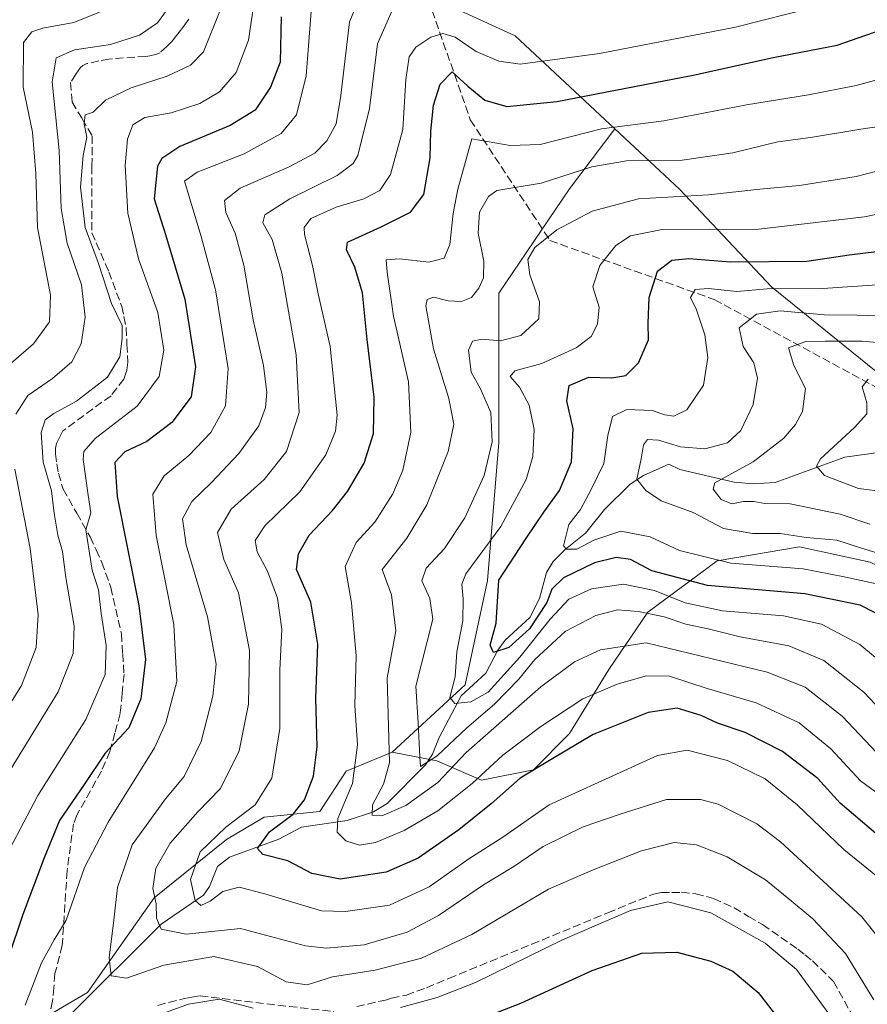
# Model space of a CAD drawing. Units: metres. Extents: x 599745 to 603174, y 4789315 to 4791679.
# Drawn here: x 600767 to 600942, y 4790388 to 4790591 of the extents above; entities that cross this region are included whole.
import ezdxf

# ---------------------------------------------------------------- set-up
doc = ezdxf.new("R2010")
doc.units = ezdxf.units.M
doc.header["$MEASUREMENT"] = 0
doc.linetypes.add('DGN Style 3', pattern=[2.307223458686699, 1.648016756204785, -0.6592067024819142])
for name, color, linetype, lineweight in [('Arbolado forestal CxS', 92, 'Continuous', 0), ('Corriente natural lineal', 142, 'Continuous', 13), ('Curva de nivel maestra', 30, 'Continuous', 30), ('Curva de nivel normal', 30, 'Continuous', 0), ('Senda', 7, 'DGN Style 3', 0)]:
    doc.layers.add(name, color=color, linetype=linetype, lineweight=lineweight)

# ---------------------------------------------------------------- blocks, each defined once
blk = doc.blocks.new('*U9')
at = {"layer": 'Arbolado forestal CxS', "color": 92, "linetype": 'Continuous', "lineweight": 0}
blk.add_polyline3d([(600774.0969000002, 4790385.985900001, 419.1426000000066), (600781.2112999996, 4790390.162500001, 417.5136999999959), (600794.9791000001, 4790409.6669, 410.838699999993), (600809.8935000002, 4790421.713300001, 405.3830000000016), (600817.6382999998, 4790426.3027, 404.1517000000022), (600829.1114999996, 4790427.4497, 398.8129000000045), (600834.5608999999, 4790435.768100001, 397.1545000000042), (600844.0258999999, 4790439.634500001, 390.3123999999953), (600853.2024999997, 4790437.912900001, 385.4217000000062), (600862.3797000004, 4790433.895300001, 393.7627999999968), (600873.0938999997, 4790436.056299999, 398.4033999999957), (600880.5494999997, 4790443.516899999, 396.3914999999979), (600888.6513, 4790456.6963, 391.5755999999965), (600896.6815, 4790468.4627, 382.9677999999985), (600910.9480999997, 4790479.097100001, 368.7624999999971), (600927.9457, 4790481.9509, 364.4709000000003), (600942.4678999997, 4790478.799900001, 364.8868999999977)], dxfattribs=at)

msp = doc.modelspace()

# ---------------------------------------------------------------- linework, layer by layer
at = {"layer": 'Arbolado forestal CxS', "color": 92, "linetype": 'Continuous', "lineweight": 0}
for points in [[(600765.3497000001, 4790702.5419, 493.5519999999961), (600791.4826999997, 4790685.5913, 473.4465999999957), (600821.1469000002, 4790667.934900001, 457.845100000006), (600837.1518999999, 4790653.073899999, 448.577099999995), (600835.1655000001, 4790651.731699999, 447.897299999997), (600823.1019000001, 4790641.392100001, 440.4786000000022), (600822.8551000003, 4790634.195699999, 436.0341999999946), (600842.9379000004, 4790608.376499999, 418.0899999999965), (600853.2659, 4790594.606899999, 410.3089000000036), (600869.3321000002, 4790587.1481, 409.5852000000014), (600889.8627000004, 4790568.0097, 396.334799999997), (600880.5695000002, 4790555.6821, 390.0890000000072), (600865.9744999995, 4790534.1731, 389.1398999999947), (600865.9754999997, 4790503.4461, 385.0270000000019), (600863.6715000002, 4790475.023499999, 378.3540999999968), (600859.0632999997, 4790453.5145, 379.261599999998), (600844.0258999999, 4790439.634500001, 390.3123999999953), (600834.5608999999, 4790435.768100001, 397.1545000000042), (600829.1114999996, 4790427.4497, 398.8129000000045), (600817.6382999998, 4790426.3027, 404.1517000000022), (600809.8935000002, 4790421.713300001, 405.3830000000016), (600794.9791000001, 4790409.6669, 410.838699999993), (600781.2112999996, 4790390.162500001, 417.5136999999959), (600774.0969000002, 4790385.985900001, 419.1426000000066)], [(600943.3494999995, 4790518.297499999, 357.3926999999967), (600922.1201, 4790535.5099, 372.2217999999993), (600903.1847000001, 4790555.5911, 387.7755999999936), (600889.8627000004, 4790568.0097, 396.334799999997), (600869.3321000002, 4790587.1481, 409.5852000000014), (600853.2659, 4790594.606899999, 410.3089000000036), (600842.9379000004, 4790608.376499999, 418.0899999999965), (600822.8551000003, 4790634.195699999, 436.0341999999946), (600823.1019000001, 4790641.392100001, 440.4786000000022), (600835.1655000001, 4790651.731699999, 447.897299999997), (600837.1518999999, 4790653.073899999, 448.577099999995), (600856.4212999997, 4790666.0941, 453.1242999999959), (600867.3355, 4790677.008500001, 456.5071000000025), (600903.8919000002, 4790675.729499999, 446.5198999999994), (600948.7017000001, 4790673.4301, 421.4928999999975)], [(600837.1518999999, 4790653.073899999, 448.577099999995), (600835.1655000001, 4790651.731699999, 447.897299999997), (600823.1019000001, 4790641.392100001, 440.4786000000022), (600822.8551000003, 4790634.195699999, 436.0341999999946), (600842.9379000004, 4790608.376499999, 418.0899999999965), (600853.2659, 4790594.606899999, 410.3089000000036), (600869.3321000002, 4790587.1481, 409.5852000000014), (600889.8627000004, 4790568.0097, 396.334799999997)], [(600837.1518999999, 4790653.073899999, 448.577099999995), (600835.1655000001, 4790651.731699999, 447.897299999997), (600823.1019000001, 4790641.392100001, 440.4786000000022), (600822.8551000003, 4790634.195699999, 436.0341999999946), (600842.9379000004, 4790608.376499999, 418.0899999999965), (600853.2659, 4790594.606899999, 410.3089000000036), (600869.3321000002, 4790587.1481, 409.5852000000014), (600889.8627000004, 4790568.0097, 396.334799999997)], [(600942.4678999997, 4790478.799900001, 364.8868999999977), (600927.9457, 4790481.9509, 364.4709000000003), (600910.9480999997, 4790479.097100001, 368.7624999999971), (600896.6815, 4790468.4627, 382.9677999999985), (600888.6513, 4790456.6963, 391.5755999999965), (600880.5494999997, 4790443.516899999, 396.3914999999979), (600873.0938999997, 4790436.056299999, 398.4033999999957), (600862.3797000004, 4790433.895300001, 393.7627999999968), (600853.2024999997, 4790437.912900001, 385.4217000000062), (600844.0258999999, 4790439.634500001, 390.3123999999953), (600859.0632999997, 4790453.5145, 379.261599999998), (600863.6715000002, 4790475.023499999, 378.3540999999968), (600865.9754999997, 4790503.4461, 385.0270000000019), (600865.9744999995, 4790534.1731, 389.1398999999947), (600880.5695000002, 4790555.6821, 390.0890000000072), (600889.8627000004, 4790568.0097, 396.334799999997), (600903.1847000001, 4790555.5911, 387.7755999999936), (600922.1201, 4790535.5099, 372.2217999999993), (600943.3494999995, 4790518.297499999, 357.3926999999967)], [(600889.8627000004, 4790568.0097, 396.334799999997), (600880.5695000002, 4790555.6821, 390.0890000000072), (600865.9744999995, 4790534.1731, 389.1398999999947), (600865.9754999997, 4790503.4461, 385.0270000000019), (600863.6715000002, 4790475.023499999, 378.3540999999968), (600859.0632999997, 4790453.5145, 379.261599999998), (600844.0258999999, 4790439.634500001, 390.3123999999953)], [(600889.8627000004, 4790568.0097, 396.334799999997), (600880.5695000002, 4790555.6821, 390.0890000000072), (600865.9744999995, 4790534.1731, 389.1398999999947), (600865.9754999997, 4790503.4461, 385.0270000000019), (600863.6715000002, 4790475.023499999, 378.3540999999968), (600859.0632999997, 4790453.5145, 379.261599999998), (600844.0258999999, 4790439.634500001, 390.3123999999953)], [(600889.8627000004, 4790568.0097, 396.334799999997), (600903.1847000001, 4790555.5911, 387.7755999999936), (600922.1201, 4790535.5099, 372.2217999999993), (600943.3494999995, 4790518.297499999, 357.3926999999967), (600963.4325000001, 4790516.576300001, 357.1013999999996), (600997.8583000004, 4790514.8543, 351.0673999999999), (601035.6067000004, 4790522.3687, 342.9792000000016), (601067.5175000001, 4790517.764699999, 340.9890000000014)], [(600889.8627000004, 4790568.0097, 396.334799999997), (600903.1847000001, 4790555.5911, 387.7755999999936), (600922.1201, 4790535.5099, 372.2217999999993), (600943.3494999995, 4790518.297499999, 357.3926999999967), (600963.4325000001, 4790516.576300001, 357.1013999999996), (600997.8583000004, 4790514.8543, 351.0673999999999), (601035.6067000004, 4790522.3687, 342.9792000000016), (601067.5175000001, 4790517.764699999, 340.9890000000014)], [(600844.0258999999, 4790439.634500001, 390.3123999999953), (600853.2024999997, 4790437.912900001, 385.4217000000062), (600862.3797000004, 4790433.895300001, 393.7627999999968), (600873.0938999997, 4790436.056299999, 398.4033999999957), (600880.5494999997, 4790443.516899999, 396.3914999999979), (600888.6513, 4790456.6963, 391.5755999999965), (600896.6815, 4790468.4627, 382.9677999999985), (600910.9480999997, 4790479.097100001, 368.7624999999971), (600927.9457, 4790481.9509, 364.4709000000003), (600942.4678999997, 4790478.799900001, 364.8868999999977), (600962.8340999996, 4790469.042300001, 364.8579000000027), (600983.3353000004, 4790450.9539, 370.877999999997), (601003.2105, 4790435.590299999, 376.9888000000064), (601027.1272999998, 4790408.2433, 368.7642000000051), (601036.9807000002, 4790392.911900001, 374.9475999999996), (601064.3501000004, 4790377.579299999, 374.7597999999998), (601073.1885000002, 4790366.7257, 373.7222000000039), (601077.2039000001, 4790349.508300001, 372.9247000000032), (601068.6485000001, 4790329.6505, 380.5917000000045), (601062.3409000002, 4790303.826500001, 381.9226000000053)], [(600844.0258999999, 4790439.634500001, 390.3123999999953), (600853.2024999997, 4790437.912900001, 385.4217000000062), (600862.3797000004, 4790433.895300001, 393.7627999999968), (600873.0938999997, 4790436.056299999, 398.4033999999957), (600880.5494999997, 4790443.516899999, 396.3914999999979), (600888.6513, 4790456.6963, 391.5755999999965), (600896.6815, 4790468.4627, 382.9677999999985), (600910.9480999997, 4790479.097100001, 368.7624999999971), (600927.9457, 4790481.9509, 364.4709000000003), (600942.4678999997, 4790478.799900001, 364.8868999999977), (600962.8340999996, 4790469.042300001, 364.8579000000027), (600983.3353000004, 4790450.9539, 370.877999999997), (601003.2105, 4790435.590299999, 376.9888000000064), (601027.1272999998, 4790408.2433, 368.7642000000051), (601036.9807000002, 4790392.911900001, 374.9475999999996), (601064.3501000004, 4790377.579299999, 374.7597999999998), (601073.1885000002, 4790366.7257, 373.7222000000039), (601077.2039000001, 4790349.508300001, 372.9247000000032), (601068.6485000001, 4790329.6505, 380.5917000000045), (601062.3409000002, 4790303.826500001, 381.9226000000053)], [(600774.0969000002, 4790385.985900001, 419.1426000000066), (600781.2112999996, 4790390.162500001, 417.5136999999959), (600794.9791000001, 4790409.6669, 410.838699999993), (600809.8935000002, 4790421.713300001, 405.3830000000016), (600817.6382999998, 4790426.3027, 404.1517000000022), (600829.1114999996, 4790427.4497, 398.8129000000045), (600834.5608999999, 4790435.768100001, 397.1545000000042), (600844.0258999999, 4790439.634500001, 390.3123999999953)], [(600774.0969000002, 4790385.985900001, 419.1426000000066), (600781.2112999996, 4790390.162500001, 417.5136999999959), (600794.9791000001, 4790409.6669, 410.838699999993), (600809.8935000002, 4790421.713300001, 405.3830000000016), (600817.6382999998, 4790426.3027, 404.1517000000022), (600829.1114999996, 4790427.4497, 398.8129000000045), (600834.5608999999, 4790435.768100001, 397.1545000000042), (600844.0258999999, 4790439.634500001, 390.3123999999953)]]:
    msp.add_polyline3d(points, dxfattribs=at)
at = {"layer": 'Corriente natural lineal', "color": 142, "linetype": 'Continuous', "lineweight": 13}
msp.add_polyline3d([(600777.6935000002, 4790385.601100001, 418.5746999999974), (600796.3971999995, 4790404.2542, 410.4060999999929), (600805.1655000001, 4790410.218699999, 405.3301000000066), (600806.3827999998, 4790412.020199999, 404.1416000000027), (600808.0125000002, 4790416.142899999, 403.4155000000028), (600810.5148, 4790418.071799999, 403.050900000002), (600820.6694999998, 4790421.745200001, 400.3503000000055), (600825.3195000002, 4790424.211800001, 399.4777000000031), (600834.7649999997, 4790425.5746, 395.459400000007), (600840.1874000002, 4790427.3849, 391.9152000000031), (600842.9824000001, 4790429.102700001, 390.295299999998), (600850.8547999999, 4790437.034200001, 386.0513999999966), (600852.3310000002, 4790439.267200001, 385.0604000000022), (600853.7096999995, 4790442.713, 384.4380999999994), (600858.2461999999, 4790451.2411, 380.0510000000068), (600863.2806000002, 4790455.916300001, 377.7111000000005), (600865.7511, 4790460.656400001, 376.235400000005), (600867.2949999999, 4790462.741900001, 374.9864999999991), (600872.3746999997, 4790467.381999999, 373.7324999999983), (600874.3367, 4790471.2772, 373.8176999999997), (600875.7852999996, 4790476.674500001, 372.7627000000066), (600877.1984000001, 4790478.8936, 372.0559000000067), (600879.7115000002, 4790481.459100001, 371.2581000000064), (600883.8479000004, 4790484.731500001, 369.8509999999951), (600887.7278000005, 4790489.6469, 368.9685999999929), (600893.0317000002, 4790494.878900001, 367.2842999999993), (600895.8109999998, 4790496.6547, 365.8649000000005), (600901, 4790499, 364.3926999999967), (600903.2698999997, 4790497.846700001, 363.0852000000014), (600914.4844000004, 4790495.2314, 360.7875000000058), (600918.3611000003, 4790494.948799999, 359.5709000000061), (600922.8956000004, 4790495.1896, 357.9942000000011), (600937.2550999997, 4790500.3803, 354.5822000000044), (600947.5904000001, 4790501.850400001, 353.0029000000068)], dxfattribs=at)
at = {"layer": 'Curva de nivel maestra', "color": 30, "linetype": 'Continuous', "lineweight": 30, "flags": 128}
for points, elevation in [([(600821.1600000003, 4790591.0701), (600820.9100000003, 4790581.7301), (600818.9699999997, 4790576.590100001), (600815.7599999999, 4790571.9001), (600810.6600000003, 4790568.690099999), (600800.25, 4790564.390100001), (600796.5300000003, 4790561.9001), (600795.6900000004, 4790560.340100001), (600794.9900000002, 4790553.5801), (600797.3099999996, 4790546.2401), (600801.2699999996, 4790532.940099999), (600803.5, 4790519.0001), (600802.5800000001, 4790512.850099999), (600798.6399999997, 4790507.5801), (600793.4400000004, 4790503.6501), (600788.9400000004, 4790501.5101), (600786.8700000001, 4790499.3201), (600787.3300000001, 4790492.3201), (600791.8300000001, 4790469.880100001), (600793.1799999997, 4790458.780099999), (600792.25, 4790450.620100001), (600789.7400000002, 4790444.670100001), (600784.8600000005, 4790439.4801), (600780.5800000001, 4790433.0101), (600775.4900000002, 4790425.590100001), (600772.3399999999, 4790417.9301), (600767.9400000004, 4790406.2601), (600764.8799999999, 4790397.2601)], 425), ([(600943.6399999997, 4790422.9001), (600936.2999999998, 4790429.190099999), (600931.6699999999, 4790434.2601), (600924.3899999997, 4790439.790100001), (600916.7199999997, 4790443.700099999), (600911.0300000003, 4790445.620100001), (600907.6299999999, 4790447.200099999), (600902.7100000001, 4790448.700099999), (600896.7300000006, 4790447.8301), (600885.4000000004, 4790443.300100001), (600876.7300000006, 4790438.1801), (600870.4000000004, 4790434.280099999), (600864.4000000004, 4790428.9901), (600857.7300000006, 4790423.6801), (600849.3499999996, 4790417.8201), (600842.7999999998, 4790414.940099999), (600833.3200000003, 4790413.5101), (600827.4699999997, 4790414.6601), (600822.5099999999, 4790417.2601), (600817.3600000005, 4790418.600099999), (600816.2599999999, 4790419.8301), (600818.75, 4790423.2501), (600823.5899999999, 4790426.870100001), (600825.9500000002, 4790429.840100001), (600827.7699999996, 4790434.720100001), (600828.54, 4790440.7301), (600828.2999999998, 4790450.800100001), (600828.7199999997, 4790461.920100001), (600827.2400000002, 4790470.540100001), (600824.3300000001, 4790477.2501), (600824.7300000006, 4790480.5001), (600826.9199999999, 4790484.360099999), (600831.7400000002, 4790489.4301), (600834.7800000003, 4790493.340100001), (600838.2400000002, 4790499.1601), (600840.1600000003, 4790505.290100001), (600840.2699999996, 4790512.7401), (600838.8399999999, 4790524.610099999), (600837.9100000003, 4790534.2401), (600836.2999999998, 4790539.5701), (600834.5700000003, 4790543.0801), (600834.7999999998, 4790544.6601), (600841.7400000002, 4790547.870100001), (600847.7800000003, 4790550.860099999), (600850.5499999998, 4790554.4901), (600851.8300000001, 4790562.050100001), (600851.9600000001, 4790567.520099999), (600852.5, 4790572.9001), (600853.8799999999, 4790577.2301), (600856.3600000005, 4790579.770099999), (600859.6100000005, 4790576.800100001), (600863.0899999999, 4790573.920100001), (600867.6200000001, 4790572.6501), (600877.9400000004, 4790573.640100001), (600906, 4790579.050100001), (600922.5099999999, 4790582.710100001), (600935.6500000004, 4790585.2401), (600946.0800000001, 4790588.860099999)], 400), ([(600946.5700000003, 4790466.7601), (600940.4299999997, 4790469.960100001), (600929, 4790472.2501), (600908.9400000004, 4790474.0001), (600897.4900000002, 4790477.020099999), (600893.1100000005, 4790479.370100001), (600890.1600000003, 4790479.720100001), (600885.6799999997, 4790478.6801), (600879.2999999998, 4790475.5801), (600876.9199999999, 4790473.2501), (600875.8399999999, 4790470.4801), (600872.3200000003, 4790465.0601), (600868.0300000003, 4790461.200099999), (600864.8499999996, 4790460.200099999), (600864.2100000001, 4790461.6801), (600865.4400000004, 4790466.2501), (600865.9600000001, 4790475.0801), (600871.5099999999, 4790483.590100001), (600875.2800000003, 4790489.0801), (600878.4900000002, 4790493.5801), (600880.9600000001, 4790499.450099999), (600881.2599999999, 4790506.2601), (600880.0099999999, 4790511.9801), (600880.4400000004, 4790515.1501), (600884.5, 4790516.890100001), (600889.25, 4790516.780099999), (600892.1500000004, 4790517.2601), (600894.7699999996, 4790519.860099999), (600896.8099999996, 4790524.600099999), (600896.7300000006, 4790528.020099999), (600896.9800000006, 4790533.300100001), (600898.6699999999, 4790538.710100001), (600901.5899999999, 4790540.9901), (600905.1399999997, 4790541.3201), (600913.7300000006, 4790540.630100001), (600929.4199999999, 4790540.790100001), (600938.1500000004, 4790542.0601), (600946.6100000005, 4790543.110099999)], 375), ([(600858.8399999999, 4790383.450099999), (600870.5199999996, 4790387.9801), (600885.1799999997, 4790394.7301), (600895.4600000001, 4790398.300100001), (600902.6600000003, 4790398.460100001), (600909.6600000003, 4790396.620100001), (600914.2000000002, 4790394.540100001), (600919.4299999997, 4790390.200099999), (600927.6299999999, 4790379.550100001)], 425)]:
    msp.add_lwpolyline(points, dxfattribs=dict(at, elevation=elevation))
at = {"layer": 'Curva de nivel normal', "color": 30, "linetype": 'Continuous', "lineweight": 0, "flags": 128}
for points, elevation in [([(600943.2199999997, 4790388.630000001), (600937.4000000004, 4790398.180000001), (600930.6900000004, 4790405.34), (600925.3899999997, 4790409.710000001), (600920.9199999999, 4790413.369999999), (600913, 4790418.130000001), (600906.7300000006, 4790420.600000001), (600902.0700000003, 4790421.039999999), (600895.4000000004, 4790419.33), (600885.4299999997, 4790415.460000001), (600876.1900000004, 4790411.42), (600860.4299999997, 4790402.119999999), (600850.0700000003, 4790397.27), (600840.4800000006, 4790394.75), (600831.7199999997, 4790393.42), (600826.4900000002, 4790391.74), (600822.1600000003, 4790392.380000001), (600816.2599999999, 4790395.539999999), (600807.2599999999, 4790397.57), (600796.9400000004, 4790395.810000001), (600789.29, 4790393.119999999), (600786.0999999996, 4790393.609999999), (600785.6900000004, 4790397.32), (600786.6600000003, 4790405.07), (600787.4000000004, 4790411.82), (600790.4600000001, 4790420.600000001), (600797.3200000003, 4790430.07), (600801.1699999999, 4790434.67), (600804.6399999997, 4790441.84), (600807.0599999996, 4790451.220000001), (600807.7199999997, 4790457.800000001), (600805.9600000001, 4790467.5), (600801.5999999996, 4790482.33), (600800.8399999999, 4790487.680000001), (600802.7599999999, 4790491.300000001), (600806.7999999998, 4790495.220000001), (600812.4199999999, 4790501.15), (600816.5099999999, 4790506.84), (600817.9299999997, 4790510.65), (600818.2199999997, 4790513.710000001), (600817.4699999997, 4790519.300000001), (600815.3799999999, 4790528.710000001), (600813.4500000002, 4790539.960000001), (600811.6799999997, 4790546.529999999), (600809.7199999997, 4790550.810000001), (600809.4800000006, 4790553.24), (600812.6600000003, 4790555.83), (600822.7699999996, 4790560.220000001), (600828.0899999999, 4790563.01), (600830.5199999996, 4790565.539999999), (600832.4600000001, 4790569.060000001), (600833.4000000004, 4790574.92), (600835.2400000002, 4790590.07), (600839.6799999997, 4790600.65)], 415), ([(600800.5599999996, 4790596.560000001), (600795.6900000004, 4790589.84), (600791.9500000002, 4790587.279999999), (600785.9600000001, 4790585.42), (600778.54, 4790584.279999999), (600774.7800000003, 4790582.67), (600773.9699999997, 4790577.720000001), (600775.3899999997, 4790563.539999999), (600775.7999999998, 4790551.619999999), (600777.04, 4790544.5), (600779.9800000006, 4790535.92), (600780.7800000003, 4790529.24), (600779.9299999997, 4790523.720000001), (600778.0199999996, 4790520.060000001), (600774.0499999998, 4790516.58), (600768.9299999997, 4790513.119999999), (600766.5099999999, 4790509.24)], 440), ([(600762.2100000001, 4790414.100000001), (600771.0300000003, 4790430.74), (600780.9100000003, 4790446.369999999), (600784.8899999997, 4790455.689999999), (600785.0800000001, 4790461.65), (600784.0800000001, 4790468.199999999), (600783.5300000003, 4790473.08), (600782.2199999997, 4790477.16), (600781.4299999997, 4790481.930000001), (600780.9299999997, 4790485.439999999), (600781.9199999999, 4790488.92), (600781.3600000005, 4790492.58), (600780.3700000001, 4790499.92), (600780.5099999999, 4790501.560000001), (600782.8499999996, 4790504.25), (600791.4500000002, 4790510.91), (600795.9900000002, 4790517.029999999), (600796.9500000002, 4790522.430000001), (600795.7400000002, 4790530.230000001), (600791.7400000002, 4790541.24), (600789.5199999996, 4790550.680000001), (600788.9900000002, 4790560.49), (600789.4600000001, 4790565.92), (600790.5700000003, 4790568.82), (600793.0800000001, 4790570.34), (600798.4800000006, 4790571.300000001), (600804.3600000005, 4790573.210000001), (600808.4100000003, 4790575.619999999), (600811.8499999996, 4790579.619999999), (600814.3799999999, 4790586.27), (600815.7699999996, 4790595.59)], 430), ([(600765, 4790519.310000001), (600770.1500000004, 4790523.77), (600773.3899999997, 4790528.279999999), (600773.5999999996, 4790533.75), (600770.9400000004, 4790547.699999999), (600770.5999999996, 4790558.84), (600769.9400000004, 4790567.369999999), (600767.9900000002, 4790576.619999999), (600768.0800000001, 4790585.77), (600769.8099999996, 4790587.970000001), (600772.0499999998, 4790588.76), (600778.4199999999, 4790589.9), (600789.3399999999, 4790594.33)], 445), ([(600808.5199999996, 4790592.25), (600805.1200000001, 4790583.9), (600802.4600000001, 4790581.16), (600797.6900000004, 4790578.84), (600790.2300000006, 4790576.460000001), (600784.9500000002, 4790573.939999999), (600782.4100000003, 4790571.460000001), (600780.7300000006, 4790570.92), (600780.5499999998, 4790569.07), (600781.1299999999, 4790566.289999999), (600780.3799999999, 4790562.529999999), (600779.8200000003, 4790555.99), (600780.7300000006, 4790547.699999999), (600783.4600000001, 4790540.52), (600786.2100000001, 4790532.08), (600788.4199999999, 4790527.529999999), (600788.3899999997, 4790524.869999999), (600787.9199999999, 4790521.100000001), (600785.3799999999, 4790516.880000001), (600778.9900000002, 4790511.930000001), (600774.2999999998, 4790509.41), (600772.4900000002, 4790508.07), (600771.6900000004, 4790505.470000001), (600772.0899999999, 4790499.41), (600773.8499999996, 4790493.470000001), (600774.3799999999, 4790488.880000001), (600775.1600000003, 4790484.33), (600776.1200000001, 4790480.960000001), (600776.7800000003, 4790475.619999999), (600778.5199999996, 4790465.600000001), (600778.3200000003, 4790460.01), (600775.2100000001, 4790452.100000001), (600761.3300000001, 4790429.560000001)], 435), ([(600768.3899999997, 4790387.59), (600771.7599999999, 4790396.289999999), (600774.3600000005, 4790401), (600776.8200000003, 4790405.08), (600780.5999999996, 4790415.880000001), (600785.5, 4790425.26), (600795.0800000001, 4790440.59), (600797.3700000001, 4790445.689999999), (600799.6699999999, 4790454.25), (600799.04, 4790465.92), (600795.3600000005, 4790484.25), (600794.6900000004, 4790492.779999999), (600797.0599999996, 4790496.600000001), (600802.1399999997, 4790500.779999999), (600806.6200000001, 4790505.5), (600809.7000000002, 4790511.01), (600810.2400000002, 4790518.65), (600807.5800000001, 4790534.84), (600804.6500000004, 4790545.83), (600801.2000000002, 4790557.24), (600803.8399999999, 4790559.09), (600813.5, 4790562.850000001), (600821.1399999997, 4790567.060000001), (600824.3200000003, 4790570.9), (600826.2999999998, 4790578.939999999), (600827.3200000003, 4790592.189999999)], 420), ([(600844.1900000004, 4790592.9), (600841, 4790585.560000001), (600839.3499999996, 4790572.230000001), (600836.9199999999, 4790562.529999999), (600835.9900000002, 4790560.859999999), (600832.6600000003, 4790558.42), (600822.9000000004, 4790553.640000001), (600817.7699999996, 4790550.34), (600817.3600000005, 4790548.680000001), (600819.2999999998, 4790545.24), (600821.29, 4790538.300000001), (600824.2300000006, 4790521.480000001), (600824.8200000003, 4790509.600000001), (600822.25, 4790501.57), (600817.6399999997, 4790495.800000001), (600810.8300000001, 4790489.730000001), (600808.0300000003, 4790484.92), (600809.3600000005, 4790479.359999999), (600812.3300000001, 4790472.470000001), (600814.6299999999, 4790460.58), (600814.3799999999, 4790449.560000001), (600812.4900000002, 4790439.970000001), (600808.6399999997, 4790432.16), (600803.9600000001, 4790427.359999999), (600798.2400000002, 4790420.9), (600795.29, 4790415.810000001), (600794.6900000004, 4790411.57), (600795.4199999999, 4790408.460000001), (600795.4400000004, 4790405.480000001), (600796.4299999997, 4790403.24), (600801.5599999996, 4790402.17), (600812.7300000006, 4790403.34), (600826.1500000004, 4790399.800000001), (600830.4500000002, 4790399.289999999), (600838.2599999999, 4790399.980000001), (600847.0800000001, 4790402.58), (600853.5599999996, 4790406.029999999), (600862.8399999999, 4790412.32), (600869.0499999998, 4790416.140000001), (600875.0800000001, 4790420.220000001), (600883.3700000001, 4790424.26), (600890.9800000006, 4790426.9), (600900.5099999999, 4790429.92), (600907.54, 4790429.9), (600911.1799999997, 4790428.970000001), (600919.1399999997, 4790424.880000001), (600924.0199999996, 4790421.230000001), (600940.7800000003, 4790405.77), (600949.0499999998, 4790395.380000001)], 410.0000000000001), ([(600931.0099999999, 4790593.109999999), (600914.7300000006, 4790588.99), (600886.7100000001, 4790583.51), (600870.4000000004, 4790581.32), (600865.9800000006, 4790581.949999999), (600861.2800000003, 4790583.939999999), (600856.9800000006, 4790586.9), (600854.4199999999, 4790587.66), (600852, 4790586.9), (600848.9000000004, 4790584.83), (600847.4900000002, 4790582.84), (600846.8300000001, 4790578.15), (600846.2199999997, 4790567.890000001), (600843.6699999999, 4790558.640000001), (600841.4500000002, 4790555.300000001), (600838.1900000004, 4790553.630000001), (600832.4699999997, 4790551.91), (600827.2300000006, 4790549.539999999), (600825.9100000003, 4790547.699999999), (600825.9600000001, 4790546.279999999), (600827.6200000001, 4790539.9), (600828.79, 4790534.02), (600831.2300000006, 4790523.210000001), (600832.7000000002, 4790509.07), (600832.3099999996, 4790505.77), (600830.3099999996, 4790500.92), (600824.9699999997, 4790493.25), (600817.79, 4790486.25), (600815.7699999996, 4790483.25), (600816.1799999997, 4790480.92), (600818.3499999996, 4790476.970000001), (600820.4000000004, 4790471.380000001), (600821.2800000003, 4790464.980000001), (600820.8799999999, 4790456.52), (600820.8799999999, 4790444.560000001), (600819.2300000006, 4790434.34), (600815.7599999999, 4790428.810000001), (600809.7199999997, 4790424.24), (600804.4800000006, 4790419.109999999), (600802.4500000002, 4790413.449999999), (600803.4000000004, 4790409.119999999), (600804.5999999996, 4790408.100000001), (600806.5, 4790409), (600809.0999999996, 4790410.980000001), (600812.4900000002, 4790411.850000001), (600817.7599999999, 4790410.470000001), (600829.4600000001, 4790406.99), (600834.3899999997, 4790406.850000001), (600843.4299999997, 4790408.180000001), (600851.6200000001, 4790411.92), (600859.7699999996, 4790417.689999999), (600866.79, 4790422.180000001), (600876.3600000005, 4790428.83), (600887.1699999999, 4790433.779999999), (600898.6399999997, 4790438.970000001), (600904.7400000002, 4790440.060000001), (600913.0599999996, 4790437.930000001), (600920.8099999996, 4790434.15), (600927.4199999999, 4790428.84), (600937.0599999996, 4790419.609999999), (600945.4199999999, 4790412.810000001)], 405), ([(600947.1699999999, 4790578.980000001), (600939.5999999996, 4790576.980000001), (600929.7999999998, 4790575), (600917, 4790572.980000001), (600900, 4790569.67), (600887.1299999999, 4790568.039999999), (600874.4900000002, 4790564.83), (600868.3099999996, 4790564.609999999), (600860.4000000004, 4790565.99), (600857.5599999996, 4790555.58), (600856.5599999996, 4790550.59), (600855.8799999999, 4790544.24), (600854.7400000002, 4790541.4), (600851.5499999998, 4790540.58), (600845.5800000001, 4790541.26), (600842.7800000003, 4790541.060000001), (600842.9800000006, 4790538.51), (600844.2599999999, 4790529.430000001), (600847.3600000005, 4790515.9), (600847.8700000001, 4790505.480000001), (600846.2199999997, 4790497.76), (600844.1399999997, 4790492.84), (600840.4400000004, 4790487), (600836.5800000001, 4790482.810000001), (600834.3099999996, 4790477.890000001), (600835.5999999996, 4790470.42), (600836.6200000001, 4790459.5), (600836.3300000001, 4790449.27), (600836.8799999999, 4790441.180000001), (600835.8399999999, 4790433.199999999), (600832.8399999999, 4790426.01), (600832.6799999997, 4790423.199999999), (600834.4400000004, 4790421.42), (600837.2699999996, 4790420.49), (600840.5700000003, 4790421.09), (600846.4600000001, 4790423.52), (600853.3899999997, 4790427.600000001), (600860.5, 4790433.230000001), (600866.7999999998, 4790439.07), (600874.6299999999, 4790444.970000001), (600883.3099999996, 4790450.619999999), (600890.3700000001, 4790453.699999999), (600896.3700000001, 4790455.41), (600901.1399999997, 4790455.310000001), (600908.8799999999, 4790452.800000001), (600918.9900000002, 4790449.850000001), (600927.8700000001, 4790445.689999999), (600934.4000000004, 4790440.359999999), (600940.4500000002, 4790433.76), (600948.7199999997, 4790427.689999999)], 395), ([(600944.9900000002, 4790438.32), (600936.7100000001, 4790447.09), (600929.0499999998, 4790453.039999999), (600921.2599999999, 4790456.119999999), (600896.3300000001, 4790462.180000001), (600886.9199999999, 4790460.730000001), (600881.5899999999, 4790458.26), (600874.5999999996, 4790453.109999999), (600859.2699999996, 4790439.619999999), (600853.3899999997, 4790433.42), (600846.7999999998, 4790428.689999999), (600841.9000000004, 4790426.57), (600839.8600000005, 4790426.710000001), (600839.9400000004, 4790428.789999999), (600842.2400000002, 4790433.100000001), (600843.4500000002, 4790437.470000001), (600842.9699999997, 4790454.980000001), (600844.79, 4790464.619999999), (600843.8799999999, 4790472.029999999), (600841.9400000004, 4790477.25), (600847.0099999999, 4790483.75), (600851.1699999999, 4790490.58), (600855.5499999998, 4790501.560000001), (600856.7400000002, 4790507.220000001), (600855.7100000001, 4790512.460000001), (600852.5, 4790522.699999999), (600850.9400000004, 4790531.600000001), (600851.1900000004, 4790532.880000001), (600852.5800000001, 4790533.380000001), (600855.5300000003, 4790532.619999999), (600858.2599999999, 4790532.480000001), (600860.3200000003, 4790533.32), (600861.8399999999, 4790535.220000001), (600862.8300000001, 4790537.369999999), (600862.8700000001, 4790540.77), (600861.75, 4790546.57), (600862.0199999996, 4790550.880000001), (600863.8300000001, 4790554.08), (600865.5999999996, 4790555.310000001), (600874.7300000006, 4790556.869999999), (600885.1299999999, 4790560.230000001), (600892.3099999996, 4790561.430000001), (600903.7300000006, 4790561.57), (600914.1500000004, 4790563.100000001), (600923.4400000004, 4790565.380000001), (600930.1699999999, 4790566.26), (600940.5599999996, 4790567.960000001), (600951.2699999996, 4790569.560000001)], 390), ([(600945.9400000004, 4790559.850000001), (600939.5700000003, 4790558.220000001), (600927.9100000003, 4790556.359999999), (600919.7199999997, 4790555.59), (600909.1900000004, 4790554.430000001), (600894.7300000006, 4790553.600000001), (600885.2100000001, 4790551.039999999), (600877.9299999997, 4790547.24), (600873.3600000005, 4790543.57), (600871.9600000001, 4790541.15), (600872.3399999999, 4790537.949999999), (600874.3300000001, 4790532.4), (600874.1900000004, 4790528.91), (600870.5, 4790525.5), (600866.3499999996, 4790524.4), (600862.5199999996, 4790524.699999999), (600860.5300000003, 4790524.27), (600859.75, 4790522.430000001), (600860.2999999998, 4790517.91), (600862.1299999999, 4790514.640000001), (600864.3499999996, 4790509.600000001), (600864.5999999996, 4790503.59), (600862.9500000002, 4790496.65), (600858.9900000002, 4790487.92), (600854.7999999998, 4790481.58), (600851, 4790477.58), (600850.1500000004, 4790474.92), (600851.7699999996, 4790471.289999999), (600852.4000000004, 4790467.07), (600848.8799999999, 4790453.25), (600849.3700000001, 4790445.680000001), (600849.6799999997, 4790438.689999999), (600849.8399999999, 4790436.720000001), (600853.29, 4790438.9), (600859.3799999999, 4790444.689999999), (600865.0800000001, 4790449.58), (600870.1100000005, 4790454.699999999), (600873.3700000001, 4790458.74), (600879.6699999999, 4790464.51), (600885.9699999997, 4790467.800000001), (600890.4000000004, 4790468.939999999), (600894.7300000006, 4790468.66), (600900.0700000003, 4790467.52), (600904.4800000006, 4790466.029999999), (600909.0700000003, 4790465.039999999), (600915.6600000003, 4790463.439999999), (600925.6900000004, 4790461.57), (600932.9600000001, 4790458.560000001), (600941.1500000004, 4790452.029999999), (600948.1399999997, 4790444.600000001)], 385.0000000000001), ([(600947.2199999997, 4790456.17), (600940.3300000001, 4790461.83), (600932.4400000004, 4790466.050000001), (600924.6299999999, 4790467.74), (600912.0599999996, 4790468.789999999), (600904.3300000001, 4790470.390000001), (600898.04, 4790472.960000001), (600891.6600000003, 4790474.24), (600885.0800000001, 4790473.32), (600880.4199999999, 4790471.189999999), (600876.54, 4790467.02), (600870.2999999998, 4790459.25), (600863.7999999998, 4790452.02), (600860.1799999997, 4790450.060000001), (600856.9000000004, 4790449.710000001), (600855.8700000001, 4790450.939999999), (600856.9500000002, 4790455.180000001), (600857.3600000005, 4790460.300000001), (600858.5700000003, 4790466.680000001), (600858.6100000005, 4790471.25), (600858.3700000001, 4790474.25), (600859.2100000001, 4790476.380000001), (600866.4100000003, 4790486.109999999), (600871.5999999996, 4790495.779999999), (600873, 4790500.52), (600873.2699999996, 4790506.109999999), (600872.25, 4790511.09), (600870.2300000006, 4790514.84), (600868.2999999998, 4790517.039999999), (600869.2999999998, 4790518.199999999), (600874.8200000003, 4790519.710000001), (600881.9000000004, 4790522.9), (600885.0099999999, 4790525.289999999), (600886.3300000001, 4790527.779999999), (600886.6299999999, 4790531.32), (600885.3300000001, 4790535.460000001), (600886.7699999996, 4790539.859999999), (600890.0700000003, 4790543.99), (600893.1299999999, 4790545.960000001), (600899.6500000004, 4790547.300000001), (600909.3700000001, 4790547.350000001), (600918.8899999997, 4790547.279999999), (600941.2800000003, 4790549.9), (600971.2100000001, 4790556.08)], 380), ([(600945.7100000001, 4790473.939999999), (600937.1200000001, 4790475.77), (600928.6500000004, 4790477.4), (600913.79, 4790478.560000001), (600903.2199999997, 4790481.220000001), (600897.1500000004, 4790484), (600891.0999999996, 4790485.189999999), (600885.5499999998, 4790483.34), (600882.0700000003, 4790481.480000001), (600879.9299999997, 4790481.470000001), (600879.3099999996, 4790482.180000001), (600880.3899999997, 4790486.57), (600882.7999999998, 4790489.640000001), (600885, 4790493.76), (600887.6100000005, 4790499.140000001), (600888.4199999999, 4790504.880000001), (600889.4000000004, 4790508.779999999), (600892.3300000001, 4790510.199999999), (600897.5599999996, 4790510), (600900.1500000004, 4790509.140000001), (600902.0199999996, 4790508.859999999), (600904.7199999997, 4790510.16), (600908.1600000003, 4790515.24), (600909.0499999998, 4790520.91), (600908.3799999999, 4790525.609999999), (600906.6900000004, 4790530.730000001), (600905.4699999997, 4790533.279999999), (600906.3899999997, 4790534.930000001), (600909.1799999997, 4790535.16), (600915, 4790534.539999999), (600921.2800000003, 4790535.060000001), (600932.7400000002, 4790535.119999999), (600954.0599999996, 4790536.609999999)], 370), ([(600949.6699999999, 4790529.380000001), (600939.7100000001, 4790529.66), (600933.0599999996, 4790529.74), (600923.9000000004, 4790530.550000001), (600919.0700000003, 4790529.880000001), (600915.4600000001, 4790527.050000001), (600916.3099999996, 4790523.180000001), (600918.5199999996, 4790519.850000001), (600919.2800000003, 4790516.65), (600918.3700000001, 4790511.24), (600915.8099999996, 4790505.92), (600913.0899999999, 4790503.34), (600908.4400000004, 4790502.119999999), (600903.4100000003, 4790502.52), (600898.9000000004, 4790503.92), (600896.6100000005, 4790504.08), (600895.7800000003, 4790502.960000001), (600895.3200000003, 4790500.09), (600894.4199999999, 4790495.880000001), (600896.2699999996, 4790493.58), (600899.4000000004, 4790491.4), (600906.04, 4790489.039999999), (600912.2800000003, 4790485.710000001), (600918.3200000003, 4790484.67), (600923.9600000001, 4790484.689999999), (600929.29, 4790483.869999999), (600935.5800000001, 4790483.32), (600940.5, 4790481.74), (600949.2100000001, 4790479.07)], 365), ([(600942.3799999999, 4790486.630000001), (600936.29, 4790488.66), (600926.0199999996, 4790490.779999999), (600920.7800000003, 4790490.9), (600918.54, 4790491.300000001), (600916.3899999997, 4790491.25), (600913.9600000001, 4790490.82), (600911.79, 4790491.720000001), (600910.1200000001, 4790493.850000001), (600910.4400000004, 4790495.109999999), (600918.3499999996, 4790499.460000001), (600924.7199999997, 4790504.350000001), (600927.0800000001, 4790507.130000001), (600928.5300000003, 4790509.850000001), (600929.1200000001, 4790514.57), (600926.75, 4790519.279999999), (600925.6200000001, 4790522.92), (600929.2000000002, 4790524.230000001), (600933.1900000004, 4790524.300000001), (600940.7800000003, 4790524.300000001), (600954.3200000003, 4790523.16)], 360.0000000000001), ([(600945.6200000001, 4790493.24), (600940.0499999998, 4790493.939999999), (600933.0800000001, 4790496.609999999), (600931.3899999997, 4790498.58), (600932.2199999997, 4790500.07), (600939.25, 4790506.52), (600941.7599999999, 4790509.32), (600941.79, 4790511.57), (600940.8499999996, 4790514.930000001), (600942.0499999998, 4790516.470000001)], 355), ([(600766.29, 4790497.949999999), (600769.4199999999, 4790481.58), (600771.0999999996, 4790467.930000001), (600770.6399999997, 4790461.230000001), (600767.6699999999, 4790453.42), (600761.7100000001, 4790444)], 440), ([(600933.9600000001, 4790385.779999999), (600927.3099999996, 4790394.92), (600920.8600000005, 4790400.34), (600909.6200000001, 4790406.59), (600900.79, 4790408.859999999), (600893.0700000003, 4790407.07), (600879.0700000003, 4790401.029999999), (600861.2000000002, 4790392.24), (600853.25, 4790389.140000001), (600845.7300000006, 4790387.109999999)], 420), ([(600815.4000000004, 4790386.949999999), (600808.3600000005, 4790388.779999999), (600802.0800000001, 4790387.76), (600795.0800000001, 4790385.210000001)], 420)]:
    msp.add_lwpolyline(points, dxfattribs=dict(at, elevation=elevation))
at = {"layer": 'Senda', "color": 7, "linetype": 'DGN Style 3', "lineweight": 0}
for points in [[(600793.1051000003, 4790692.665100001, 486.0412999999971), (600793.9524999997, 4790681.021700001, 478.4565000000002), (600811.9441000001, 4790649.800899999, 459.7118000000046), (600822.2751000002, 4790636.1601, 443.9704999999958), (600823.7874999996, 4790636.022299999, 444.6245999999956), (600848.4567, 4790603.234099999, 421.3607000000048), (600860.0985000003, 4790569.896500001, 413.6959999999963), (600876.5027000001, 4790545.025699999, 408.9725999999937), (600910.3693000004, 4790532.854699999, 388.6992000000027), (600949.5277000006, 4790511.688100001, 365.8041999999987)], [(600802.1151000002, 4790590.6251, 448.3542000000016), (600801.2150999998, 4790589.4001, 451.3674000000028), (600800.3850999996, 4790588.2601, 453.4339000000036), (600799.5800999999, 4790587.225099999, 454.6637999999948), (600798.7050999999, 4790586.095100001, 455.6071999999986), (600797.5651000004, 4790585.0101, 456.7734999999957), (600796.1801000005, 4790583.6951, 457.2032000000036), (600795.2275, 4790583.327500001, 457.0570000000008), (600794.0551000005, 4790583.085100001, 456.7363000000041), (600793.2651000004, 4790582.950099999, 456.4668999999994), (600785.6451000003, 4790582.4001, 450.8672999999981), (600783.5850999998, 4790581.995100001, 450.4973999999929), (600781.1275000004, 4790581.467499999, 450.6901000000071), (600780.3000999996, 4790581.075099999, 450.6193999999959), (600779.8151000004, 4790580.640100001, 450.1677000000054), (600778.8151000004, 4790579.2501, 448.1834999999992), (600777.7200999996, 4790577.5551, 445.4668999999994), (600778.0950999996, 4790573.5351, 446.1073999999935), (600780.1451000003, 4790570.085100001, 448.6226000000024), (600782.2351000002, 4790566.575099999, 449.7548999999999), (600782.1700999998, 4790560.3301, 449.2112999999954), (600782.1401000004, 4790546.640100001, 452.0565000000061), (600785.6300999997, 4790538.600099999, 441.1606999999931), (600788.3051000005, 4790531.465100001, 445.6736999999994), (600788.7401000002, 4790529.360099999, 446.492499999993), (600789.2100999998, 4790527.065099999, 446.5948000000063), (600789.3750999998, 4790523.620100001, 444.976999999999), (600789.5551000005, 4790519.975099999, 444.9682999999932), (600789.3350999998, 4790518.225099999, 445.5503999999929), (600789.0900999998, 4790517.5101, 445.885500000004), (600788.7401000002, 4790516.4801, 446.1169999999984), (600787.2950999998, 4790514.6251, 447.1913999999961), (600786.0900999998, 4790513.075099999, 447.1536000000052), (600776.1501000002, 4790505.8201, 443.970100000006), (600775.3800999997, 4790504.295100001, 442.9735999999976), (600774.8350999998, 4790503.210100001, 442.4486999999936), (600774.6775000002, 4790502.242500001, 441.9290000000037), (600774.6551000001, 4790501.077500001, 442.8907999999938), (600774.9351000005, 4790499.040100001, 444.2887999999948), (600775.2401000002, 4790497.085100001, 446.2256999999955), (600776.2351000002, 4790493.8051, 450.4067000000068), (600779.0351, 4790488.8651, 444.8448999999965), (600781.7950999998, 4790484.0001, 436.7501000000047), (600783.0151000004, 4790481.3201, 436.5672999999952), (600784.1951000001, 4790478.735099999, 440.2206000000006), (600786.0500999996, 4790473.6051, 444.866399999999), (600788.2401000002, 4790464.020099999, 435.8181000000041), (600788.4951, 4790459.9351, 435.1487999999954), (600788.7651000004, 4790455.645099999, 437.6897000000026), (600788.3800999997, 4790451.725099999, 440.8089999999939), (600787.9700999996, 4790447.600099999, 444.5654000000068), (600786.8901000004, 4790443.595100001, 437.7908000000025), (600785.8551000003, 4790439.7751, 432.8420999999944), (600784.1151000002, 4790435.755100001, 434.3989000000002), (600779.0751, 4790426.7051, 446.0915999999997), (600778.3601000002, 4790424.9001, 444.8405999999959), (600777.0351, 4790415.1951, 432.9799999999959), (600776.0500999996, 4790399.8851, 440.1184000000067), (600774.5450999998, 4790394.0701, 439.7467999999935), (600774.3000999996, 4790391.220100001, 439.9961999999941), (600774.0601000005, 4790388.390100001, 440.5926000000036), (600772.3300999999, 4790380.675100001, 433.6714999999967)], [(600836.6951000001, 4790387.3051, 425.8371000000043), (600842.6651, 4790388.6151, 433.391300000003), (600843.8501000004, 4790389.020099999, 433.522299999997), (600846.9501, 4790389.655099999, 433.1929999999993), (600851.1001000004, 4790391.1601, 424.8803000000044), (600855.6401000004, 4790393.0701, 421.962400000004), (600872.7600999996, 4790400.095100001, 430.4896000000008), (600888.4301000005, 4790406.6051, 429.9618999999948), (600897.6250999998, 4790410.350099999, 425.9548000000068), (600898.4401000004, 4790410.5251, 425.555600000007), (600899.4851000002, 4790410.745100001, 424.9660000000004), (600901.6300999997, 4790410.7751, 423.633799999996), (600903.5900999998, 4790410.800100001, 423.5734999999986), (600906.5551000005, 4790410.515100001, 424.6861000000063), (600910.2251000004, 4790409.520099999, 427.6252999999998), (600914.4250999996, 4790407.590100001, 430.6285999999964), (600917.4200999998, 4790405.845100001, 431.269100000005), (600920.3151000004, 4790404.155099999, 428.8445999999968), (600927.5551000005, 4790399.1051, 425.1294999999955), (600929.0301000001, 4790397.940099999, 426.1864999999962), (600930.5900999998, 4790396.7051, 428.5084000000061), (600934.9250999996, 4790392.4351, 428.9851000000053), (600942.7600999996, 4790378.315099999, 423.5414000000019)], [(600795.7200999996, 4790387.5251, 423.2639999999956), (600801.2150999998, 4790388.965100001, 425.1013999999996), (600802.7100999998, 4790389.2051, 425.0313000000024), (600804.4351000005, 4790389.485099999, 424.8378999999986), (600818.1951000001, 4790387.8551, 428.0020999999979), (600831.9951, 4790386.225099999, 431.4051999999938)]]:
    msp.add_polyline3d(points, dxfattribs=at)

# ---------------------------------------------------------------- block references
at = {"layer": 'Arbolado forestal CxS', "color": 92, "linetype": 'Continuous', "lineweight": 0}
msp.add_blockref('*U9', (0, 0), dxfattribs=at)

doc.saveas('drawing.dxf')
